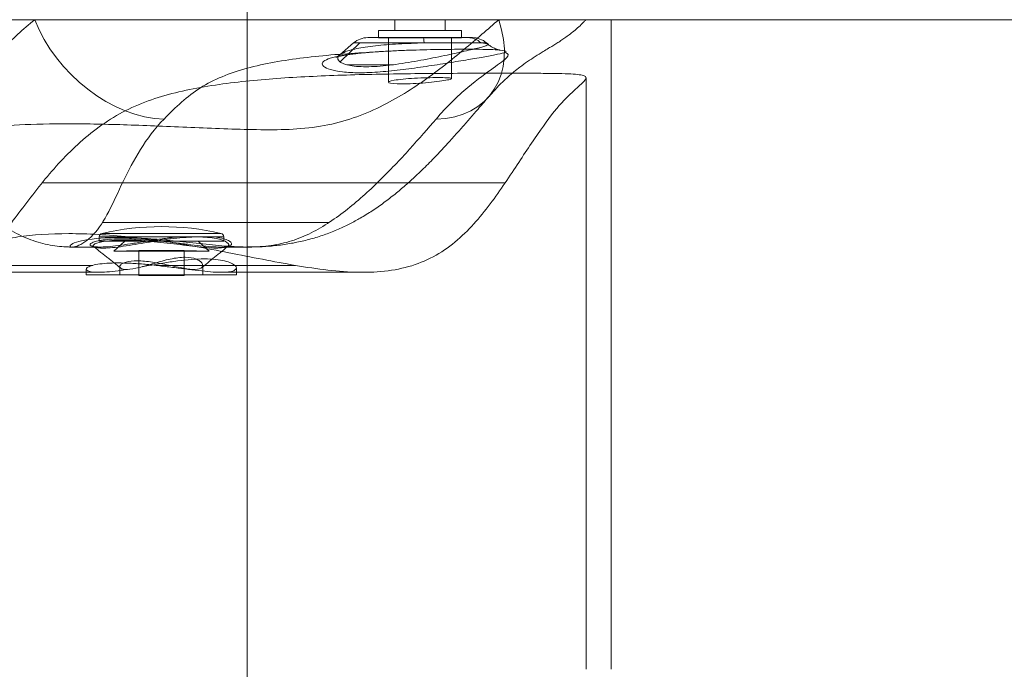
# Model space of a CAD drawing. Units: millimetres. Extents: x 54 to 4798, y 18 to 3054.
# Drawn here: x 2762 to 3308, y 1522 to 1882 of the extents above; entities that cross this region are included whole.
import ezdxf
from ezdxf.lldxf.tags import DXFTag

# ---------------------------------------------------------------- set-up
doc = ezdxf.new("R2010")
doc.units = ezdxf.units.MM
for name, color, linetype, true_color in [('1', 7, 'Continuous', 0xffffff), ('25', 7, 'Continuous', 0xffffff), ('256', 7, 'Continuous', 0xffffff)]:
    doc.layers.add(name, color=color, linetype=linetype, true_color=true_color)
doc.styles.add('blockfont', font='simplex.shx')
tags = doc.linetypes.add('DASHED', pattern=[25.72, 12.86, -12.86]).pattern_tags.tags
tags[6:7] = [DXFTag(74, 4), DXFTag(75, 0), DXFTag(340, '0'), DXFTag(46, 0.0), DXFTag(50, 0.0), DXFTag(44, 0.0), DXFTag(45, 0.0)]
tags[4:5] = [DXFTag(74, 4), DXFTag(75, 0), DXFTag(340, '0'), DXFTag(46, 0.0), DXFTag(50, 0.0), DXFTag(44, 0.0), DXFTag(45, 0.0)]
doc.dimstyles.get("Standard").update_dxf_attribs({"dimtxt": 0.18, "dimasz": 0.18, "dimexe": 0.18, "dimexo": 0.0625, "dimgap": 0.09, "dimtad": 0, "dimtih": 1, "dimtoh": 1, "dimdec": 4, "dimzin": 0, "dimdsep": 46, "dimtxsty": 'Standard', "dimcen": 0.09, "dimadec": 0, "dimazin": 0, "dimtfac": 1, "dimtdec": 4, "dimtofl": 0, "dimtmove": 0, "dimatfit": 3, "dimfxl": 0, "dimtolj": 1, "dimtzin": 0, "dimarcsym": 0})

# ---------------------------------------------------------------- blocks, each defined once
blk = doc.blocks.new('_U6')
at = {"layer": '256', "color": 252, "lineweight": 13}
for p, q in [((2067.7, 1039.52), (2067.7, 2979.52)), ((2882.7, 2539.52), (2882.7, 2979.52)), ((2067.7, 2963.65), (2882.7, 2963.65))]:
    blk.add_line(p, q, dxfattribs=at)
at = {"layer": '256', "color": 252, "lineweight": 18}
for points in [[(2067.7, 2963.65), (2097.7, 2971.68), (2097.7, 2955.61)], [(2882.7, 2963.65), (2852.7, 2955.61), (2852.7, 2971.68)]]:
    blk.add_solid(points, dxfattribs=at)
at = {"layer": '256', "color": 252, "linetype": 'Continuous', "lineweight": 18, "insert": (2338.11, 2968.96), "char_height": 30, "attachment_point": 7, "line_spacing_factor": 0.903614, "style": 'blockfont'}
blk.add_mtext('\\W1.2033;815', dxfattribs=at)
blk = doc.blocks.new('_U22')
at = {"layer": '256', "color": 252, "lineweight": 13}
for p, q in [((2067.7, 2483.65), (2067.7, 879.52)), ((2887.7, 1373.65), (2887.7, 879.52)), ((2887.7, 895.39), (2067.7, 895.39))]:
    blk.add_line(p, q, dxfattribs=at)
at = {"layer": '256', "color": 252, "lineweight": 18}
for points in [[(2067.7, 895.39), (2097.7, 903.43), (2097.7, 887.35)], [(2887.7, 895.39), (2857.7, 887.35), (2857.7, 903.43)]]:
    blk.add_solid(points, dxfattribs=at)
at = {"layer": '256', "color": 252, "linetype": 'Continuous', "lineweight": 18, "insert": (2395.2, 900.7), "char_height": 30, "attachment_point": 7, "line_spacing_factor": 0.903614, "style": 'blockfont'}
blk.add_mtext('\\W1.1228;820', dxfattribs=at)
blk = doc.blocks.new('_U24')
at = {"layer": '256', "color": 252, "lineweight": 13}
for p, q in [((2887.7, 1389.52), (2887.7, 2093.13)), ((3089.65, 1889.52), (3089.65, 2093.13)), ((2887.7, 2077.26), (3089.65, 2077.26))]:
    blk.add_line(p, q, dxfattribs=at)
at = {"layer": '256', "color": 252, "lineweight": 18}
for points in [[(2887.7, 2077.26), (2917.7, 2085.3), (2917.7, 2069.22)], [(3089.65, 2077.26), (3059.65, 2069.22), (3059.65, 2085.3)]]:
    blk.add_solid(points, dxfattribs=at)
at = {"layer": '256', "color": 252, "linetype": 'Continuous', "lineweight": 18, "insert": (2951.01, 2082.57), "char_height": 30, "attachment_point": 7, "line_spacing_factor": 0.903614, "style": 'blockfont'}
blk.add_mtext('\\W1.1228;202', dxfattribs=at)
blk = doc.blocks.new('_U25')
at = {"layer": '256', "color": 252, "lineweight": 13}
for p, q in [((2710.23, 1889.52), (2710.23, 2041.27)), ((2887.7, 1389.52), (2887.7, 2041.27)), ((2887.7, 2025.39), (2710.23, 2025.39))]:
    blk.add_line(p, q, dxfattribs=at)
at = {"layer": '256', "color": 252, "lineweight": 18}
for points in [[(2710.23, 2025.39), (2740.23, 2033.43), (2740.23, 2017.35)], [(2887.7, 2025.39), (2857.7, 2017.35), (2857.7, 2033.43)]]:
    blk.add_solid(points, dxfattribs=at)
at = {"layer": '256', "color": 252, "linetype": 'Continuous', "lineweight": 18, "insert": (2752.89, 2030.7), "char_height": 30, "attachment_point": 7, "line_spacing_factor": 0.903614, "style": 'blockfont'}
blk.add_mtext('\\W1.2033;177', dxfattribs=at)
blk = doc.blocks.new('_U40')
at = {"layer": '256', "color": 252, "lineweight": 13}
for p, q in [((2690.64, 2757.87), (3895.55, 2757.87)), ((3879.68, 1031.58), (3879.68, 2757.87)), ((2075.64, 1031.58), (3895.55, 1031.58))]:
    blk.add_line(p, q, dxfattribs=at)
at = {"layer": '256', "color": 252, "lineweight": 18}
for points in [[(3879.68, 2757.87), (3887.71, 2727.87), (3871.64, 2727.87)], [(3879.68, 1031.58), (3871.64, 1061.58), (3887.71, 1061.58)]]:
    blk.add_solid(points, dxfattribs=at)
at = {"layer": '256', "color": 252, "linetype": 'Continuous', "lineweight": 18, "insert": (3874.36, 1925.67), "char_height": 30, "attachment_point": 7, "rotation": 90, "line_spacing_factor": 0.903614, "style": 'blockfont'}
blk.add_mtext('\\W1.1938;1726', dxfattribs=at)
blk = doc.blocks.new('_U41')
at = {"layer": '256', "color": 252, "lineweight": 13}
for p, q in [((2075.64, 2591.58), (3795.89, 2591.58)), ((3780.02, 1031.58), (3780.02, 2591.58)), ((2075.64, 1031.58), (3795.89, 1031.58))]:
    blk.add_line(p, q, dxfattribs=at)
at = {"layer": '256', "color": 252, "lineweight": 18}
for points in [[(3780.02, 2591.58), (3788.06, 2561.58), (3771.98, 2561.58)], [(3780.02, 1031.58), (3771.98, 1061.58), (3788.06, 1061.58)]]:
    blk.add_solid(points, dxfattribs=at)
at = {"layer": '256', "color": 252, "linetype": 'Continuous', "lineweight": 18, "insert": (3774.71, 1747.89), "char_height": 30, "attachment_point": 7, "rotation": 90, "line_spacing_factor": 0.903614, "style": 'blockfont'}
blk.add_mtext('\\W1.1938;1560', dxfattribs=at)
blk = doc.blocks.new('_U42')
at = {"layer": '256', "color": 252, "lineweight": 13}
for p, q in [((2075.64, 2281.58), (3711.27, 2281.58)), ((3695.39, 1031.58), (3695.39, 2281.58)), ((2075.64, 1031.58), (3711.27, 1031.58))]:
    blk.add_line(p, q, dxfattribs=at)
at = {"layer": '256', "color": 252, "lineweight": 18}
for points in [[(3695.39, 2281.58), (3703.43, 2251.58), (3687.36, 2251.58)], [(3695.39, 1031.58), (3687.36, 1061.58), (3703.43, 1061.58)]]:
    blk.add_solid(points, dxfattribs=at)
at = {"layer": '256', "color": 252, "linetype": 'Continuous', "lineweight": 18, "insert": (3690.08, 1633.18), "char_height": 30, "attachment_point": 7, "rotation": 90, "line_spacing_factor": 0.903614, "style": 'blockfont'}
blk.add_mtext('\\W1.1938;1250', dxfattribs=at)
blk = doc.blocks.new('_U43')
at = {"layer": '256', "color": 252, "lineweight": 13}
for p, q in [((2788.66, 1881.58), (3638.35, 1881.58)), ((3622.48, 1031.58), (3622.48, 1881.58)), ((2075.64, 1031.58), (3638.35, 1031.58))]:
    blk.add_line(p, q, dxfattribs=at)
at = {"layer": '256', "color": 252, "lineweight": 18}
for points in [[(3622.48, 1881.58), (3630.51, 1851.58), (3614.44, 1851.58)], [(3622.48, 1031.58), (3614.44, 1061.58), (3630.51, 1061.58)]]:
    blk.add_solid(points, dxfattribs=at)
at = {"layer": '256', "color": 252, "linetype": 'Continuous', "lineweight": 18, "insert": (3617.16, 1526.23), "char_height": 30, "attachment_point": 7, "rotation": 90, "line_spacing_factor": 0.903614, "style": 'blockfont'}
blk.add_mtext('\\W1.1228;850', dxfattribs=at)

msp = doc.modelspace()

# ---------------------------------------------------------------- linework, layer by layer
at = {"layer": '1', "color": 13, "linetype": 'DASHED', "lineweight": 13}
for p, q in [((2805.69, 1761.24), (2874.69, 1761.24)), ((2805.69, 1761.24), (2805.69, 1758.93)), ((2805.69, 1758.93), (2874.69, 1758.93)), ((2807.24, 1763.19), (2873.14, 1763.19)), ((2819.84, 1758.93), (2813.69, 1753.38)), ((2866.69, 1753.38), (2860.54, 1758.93)), ((2874.69, 1758.93), (2874.69, 1761.24)), ((2827.54, 1753.62), (2813.69, 1753.38)), ((2813.69, 1753.38), (2866.69, 1753.38)), ((2827.54, 1753.62), (2852.84, 1753.62)), ((2827.54, 1753.62), (2827.54, 1739.82)), ((2852.84, 1739.82), (2852.84, 1753.62)), ((2866.69, 1753.38), (2852.84, 1753.62)), ((2827.54, 1739.82), (2852.84, 1739.82))]:
    msp.add_line(p, q, dxfattribs=at)
for centre, radius, start, end in [((2840.19, 1619.69), 147.23, 77.0687, 102.9313), ((2807.69, 1761.24), 2, 102.9313, 180), ((2872.69, 1761.24), 2, 0, 77.0687)]:
    msp.add_arc(centre, radius, start, end, dxfattribs=at)
at = {"layer": '25', "color": 13, "linetype": 'DASHED', "lineweight": 13}
for p, q in [((2969.57, 1881.58), (2969.57, 1875.58)), ((2997.57, 1875.58), (2997.57, 1881.58)), ((3006.57, 1875.58), (2960.57, 1875.58)), ((2960.57, 1875.58), (2960.57, 1871.58)), ((3006.57, 1871.58), (3006.57, 1875.58)), ((2946.75, 1868.73), (2939.07, 1862.13)), ((2950.27, 1868.73), (2939.25, 1858.25)), ((2946.75, 1868.73), (3020.42, 1868.73)), ((3012.6, 1871.64), (2954.57, 1871.64)), ((3006.57, 1871.58), (2960.57, 1871.58)), ((2966.09, 1871.64), (2966.09, 1846.92)), ((3001.09, 1848.92), (3001.09, 1871.64)), ((3021.11, 1868.14), (3020.42, 1868.73)), ((2968.93, 1856.61), (2943.02, 1856.61)), ((3075.65, 1521.58), (3075.65, 1849.29)), ((3030.76, 1791.25), (2774.11, 1791.25)), ((2933.18, 1769.27), (2807.48, 1769.27)), ((2874.69, 1761.24), (2805.69, 1761.24)), ((2805.69, 1761.24), (2805.69, 1758.93)), ((2874.69, 1758.93), (2805.69, 1758.93)), ((2873.14, 1763.19), (2807.24, 1763.19)), ((2819.84, 1758.93), (2813.69, 1753.38)), ((2866.69, 1753.38), (2860.54, 1758.93)), ((2874.69, 1758.93), (2874.69, 1761.24)), ((2790.77, 1755.59), (2806.28, 1755.59)), ((2827.54, 1753.62), (2813.69, 1753.38)), ((2866.69, 1753.38), (2813.69, 1753.38)), ((2852.84, 1753.62), (2827.54, 1753.62)), ((2827.54, 1753.62), (2827.54, 1739.82)), ((2852.84, 1739.82), (2852.84, 1753.62)), ((2866.69, 1753.38), (2852.84, 1753.62)), ((2872.39, 1755.59), (2888.01, 1755.59)), ((2802.1, 1745.41), (2724.86, 1745.41)), ((2798.38, 1743.32), (2798.38, 1740.26)), ((2817.04, 1744.77), (2817.04, 1740.26)), ((2914.46, 1745.41), (2837.19, 1745.41)), ((2863.04, 1740.26), (2863.04, 1745.43)), ((2881.71, 1740.26), (2881.71, 1744.03)), ((2726.69, 1741.59), (2805.35, 1741.59)), ((2881.71, 1740.26), (2798.38, 1740.26)), ((2852.84, 1739.82), (2827.54, 1739.82)), ((2873.38, 1741.59), (2952.05, 1741.59))]:
    msp.add_line(p, q, dxfattribs=at)
at = {"layer": '25', "color": 9, "linetype": 'Continuous', "lineweight": 18}
msp.add_line((3089.65, 1521.58), (3089.65, 1881.58), dxfattribs=at)
at = {"layer": '25', "color": 13, "linetype": 'DASHED', "lineweight": 13}
for centre, radius, start, end in [((2954.57, 1859.64), 12, 90, 130.7058), ((3012.6, 1859.64), 12, 49.2942, 90), ((2840.19, 1619.69), 147.23, 77.0687, 102.9313), ((2807.69, 1761.24), 2, 102.9313, 180), ((2872.69, 1761.24), 2, 0, 77.0687)]:
    msp.add_arc(centre, radius, start, end, dxfattribs=at)
for centre, major_axis, ratio, start_param, end_param in [((2821.76, 1881.58), (46.88, -45.02), 0.675837, 4.099143, 5.650754), ((2972.67, 1881.58), (49.13, -42.56), 0.710887, 5.615119, 7.166724), ((2985.34, 1859.64), (0, 12), 0.060492, 5.572736, 6.283185), ((3010.2, 1859.64), (0, -12), 0.917282, 2.431143, 3.141593)]:
    msp.add_ellipse(centre, major_axis=major_axis, ratio=ratio, start_param=start_param, end_param=end_param, dxfattribs=at)
at = {"layer": '25', "color": 9, "linetype": 'Continuous', "lineweight": 18}
for points, knots in [([(2710.23, 1881.58), (2710.23, 1881.58), (2710.25, 1881.58), (2710.39, 1881.58), (2710.79, 1881.58), (2711.42, 1881.58), (2712.47, 1881.58), (2713.38, 1881.58), (2715.22, 1881.58), (2716.74, 1881.58), (2718.85, 1881.58), (2720.08, 1881.58), (2721.13, 1881.58), (2722.59, 1881.58), (2723.58, 1881.58), (2725.2, 1881.58), (2726.31, 1881.58), (2728.58, 1881.58), (2731.01, 1881.58), (2734.89, 1881.58), (2738.08, 1881.58), (2742.4, 1881.58), (2745.27, 1881.58), (2750.03, 1881.58), (2753.57, 1881.58), (2758.65, 1881.58), (2763.3, 1881.58), (2767.88, 1881.58), (2773.64, 1881.58), (2777.48, 1881.58), (2780.48, 1881.58)], [0, 0, 0, 0, 0.018897, 0.04903, 0.0908, 0.142749, 0.163106, 0.236775, 0.238718, 0.325141, 0.348248, 0.367428, 0.395598, 0.404552, 0.441731, 0.443097, 0.478709, 0.490523, 0.537875, 0.574528, 0.632352, 0.646372, 0.714486, 0.720828, 0.786485, 0.814801, 0.858552, 0.908504, 0.930394, 1, 1, 1, 1]), ([(2780.72, 1881.58), (2783.8, 1881.58), (2787.91, 1881.58), (2794.38, 1881.58), (2799.7, 1881.58), (2805.79, 1881.58), (2813.7, 1881.58), (2819.94, 1881.58), (2826.54, 1881.58), (2831.56, 1881.58), (2838.05, 1881.58), (2844.69, 1881.58), (2852.45, 1881.58), (2859.24, 1881.58), (2865.59, 1881.58), (2868.24, 1881.58), (2872.13, 1881.58), (2874.62, 1881.58), (2879.64, 1881.58), (2885.88, 1881.58), (2892.98, 1881.58), (2901.01, 1881.58), (2906.01, 1881.58), (2913.42, 1881.58), (2918.19, 1881.58), (2925.42, 1881.58), (2931, 1881.58), (2936.97, 1881.58), (2942.35, 1881.58), (2947.95, 1881.58), (2952.29, 1881.58), (2956.27, 1881.58), (2958.41, 1881.58), (2961.88, 1881.58), (2966.15, 1881.58), (2970.56, 1881.58), (2976.42, 1881.58), (2980.31, 1881.58), (2986.03, 1881.58), (2990.16, 1881.58), (2995.18, 1881.58), (2999.97, 1881.58), (3003.86, 1881.58), (3008.83, 1881.58), (3012.08, 1881.58), (3016.55, 1881.58), (3019.51, 1881.58), (3023.6, 1881.58), (3029.88, 1881.58), (3035.07, 1881.58), (3042.39, 1881.58), (3047.24, 1881.58), (3053.76, 1881.58), (3058.96, 1881.58), (3063.53, 1881.58), (3068.61, 1881.58), (3071.73, 1881.58), (3076.21, 1881.58), (3079.31, 1881.58), (3082.48, 1881.58), (3084.41, 1881.58), (3085.83, 1881.58), (3086.6, 1881.58), (3087.33, 1881.58), (3087.89, 1881.58), (3088.54, 1881.58), (3089.02, 1881.58), (3089.34, 1881.58), (3089.58, 1881.58), (3089.65, 1881.58), (3089.65, 1881.58)], [0, 0, 0, 0, 0.023274, 0.0304, 0.046661, 0.060904, 0.072591, 0.100461, 0.102308, 0.115801, 0.133056, 0.143914, 0.157922, 0.181907, 0.186247, 0.197369, 0.198323, 0.21039, 0.212784, 0.229409, 0.249072, 0.257019, 0.279681, 0.280598, 0.304084, 0.31019, 0.327446, 0.340615, 0.349881, 0.363622, 0.378761, 0.380033, 0.391555, 0.393852, 0.404897, 0.422345, 0.426451, 0.448887, 0.452234, 0.471327, 0.482005, 0.493562, 0.511675, 0.515653, 0.537627, 0.541202, 0.557433, 0.565878, 0.581401, 0.620805, 0.621806, 0.664538, 0.679156, 0.707203, 0.73731, 0.749651, 0.791914, 0.795276, 0.841601, 0.863807, 0.884533, 0.904197, 0.917633, 0.918003, 0.938715, 0.946993, 0.960085, 0.976146, 0.981641, 1, 1, 1, 1])]:
    msp.add_open_spline(points, degree=3, knots=knots, dxfattribs=at)
at = {"layer": '25', "color": 13, "linetype": 'DASHED', "lineweight": 13}
for points, knots in [([(3027.22, 1881.58), (3021.29, 1876.39), (3014.83, 1870.78), (3001.07, 1859.33), (2993.76, 1853.5), (2977.86, 1842.33), (2969.25, 1836.97), (2950.01, 1827.92), (2939.67, 1824.42), (2916.94, 1820.65), (2905.12, 1820.46), (2880.77, 1820.83), (2868.61, 1821.36), (2850.41, 1822.13), (2844.4, 1822.39), (2832.65, 1822.88), (2826.88, 1823.1), (2815.56, 1823.48), (2809.98, 1823.63), (2799.21, 1823.84), (2794, 1823.89), (2778.9, 1823.9), (2769.59, 1823.68), (2753.36, 1822.93), (2746.35, 1822.41), (2737.75, 1821.65), (2735.25, 1821.4), (2731.07, 1820.95), (2729.36, 1820.75), (2726.68, 1820.55), (2725.69, 1820.55), (2724.44, 1821.04), (2724.17, 1821.54), (2724.3, 1823.37), (2724.69, 1824.72), (2726.05, 1828.06), (2727.01, 1830.06), (2729.43, 1834.57), (2730.89, 1837.07), (2734.16, 1842.28), (2735.98, 1845.02), (2741.97, 1853.42), (2746.64, 1859.26), (2757.27, 1870.74), (2763.29, 1876.37), (2769.9, 1881.58)], [0, 0, 0, 0, 0.0625, 0.0625, 0.125, 0.125, 0.1875, 0.1875, 0.25, 0.25, 0.3125, 0.3125, 0.375, 0.375, 0.40625, 0.40625, 0.4375, 0.4375, 0.46875, 0.46875, 0.5, 0.5, 0.5625, 0.5625, 0.625, 0.625, 0.65625, 0.65625, 0.6875, 0.6875, 0.71875, 0.71875, 0.75, 0.75, 0.78125, 0.78125, 0.8125, 0.8125, 0.84375, 0.84375, 0.875, 0.875, 0.9375, 0.9375, 1, 1, 1, 1]), ([(3021.85, 1839.01), (3022.83, 1840.18), (3025.22, 1842.92), (3028.84, 1846.56), (3032.53, 1850), (3035.75, 1852.77), (3039.35, 1855.62), (3043.3, 1858.47), (3047.6, 1861.32), (3051.41, 1863.68), (3054.5, 1865.53), (3057.04, 1867.06), (3059.28, 1868.43), (3061.53, 1869.88), (3063.85, 1871.45), (3066.28, 1873.21), (3068.86, 1875.22), (3071.62, 1877.6), (3073.88, 1879.71), (3075.19, 1881.12), (3075.54, 1881.51)], [0, 0, 0, 0, 0.056615, 0.13694, 0.197257, 0.260839, 0.327434, 0.41777, 0.513336, 0.619242, 0.694712, 0.745068, 0.789352, 0.827609, 0.861874, 0.893845, 0.924941, 0.956066, 0.988102, 1, 1, 1, 1]), ([(2985.81, 1868.73), (2983.45, 1868.67), (2981.04, 1868.59), (2976.32, 1868.39), (2973.99, 1868.28), (2967.1, 1867.89), (2962.75, 1867.55), (2954.86, 1866.7), (2951.35, 1866.18), (2945.47, 1864.96), (2943.14, 1864.27), (2939.68, 1862.73), (2938.58, 1861.89), (2937.71, 1860.18), (2937.94, 1859.29), (2939.83, 1857.67), (2941.54, 1856.91), (2946.46, 1855.84), (2949.77, 1855.51), (2955.55, 1855.51), (2957.66, 1855.59), (2962.03, 1855.89), (2964.28, 1856.1), (2968.9, 1856.64), (2971.27, 1856.97), (2975.96, 1857.69), (2978.29, 1858.08), (2985.27, 1859.31), (2989.74, 1860.19), (2998.2, 1861.92), (3002.1, 1862.75), (3009.11, 1864.29), (3012.13, 1864.98), (3017.04, 1866.19), (3018.9, 1866.71), (3021.13, 1867.55), (3021.51, 1867.89), (3020.65, 1868.41), (3019.4, 1868.6), (3017.37, 1868.73)], [0, 0, 0, 0, 0.03125, 0.03125, 0.0625, 0.0625, 0.125, 0.125, 0.1875, 0.1875, 0.25, 0.25, 0.3125, 0.3125, 0.375, 0.375, 0.4375, 0.4375, 0.5, 0.5, 0.53125, 0.53125, 0.5625, 0.5625, 0.59375, 0.59375, 0.625, 0.625, 0.6875, 0.6875, 0.75, 0.75, 0.8125, 0.8125, 0.875, 0.875, 0.9375, 0.9375, 1, 1, 1, 1]), ([(3027.96, 1864.75), (3027.96, 1864.75), (3027.95, 1864.75), (3027.8, 1864.77), (3027.18, 1864.9), (3026.17, 1865.18), (3024.78, 1865.71), (3023.09, 1866.62), (3021.8, 1867.44), (3021.17, 1868.06), (3021.11, 1868.12)], [0, 0, 0, 0, 0.022878, 0.200505, 0.352417, 0.495101, 0.638689, 0.798391, 0.980725, 1, 1, 1, 1]), ([(2954.27, 1863.42), (2948.14, 1863.09), (2942.14, 1862.69), (2930.37, 1861.73), (2924.56, 1861.16), (2907.78, 1859.1), (2897.33, 1857.32), (2882.75, 1853.36), (2878.08, 1851.81), (2869.47, 1848.22), (2865.49, 1846.16), (2854.39, 1839.09), (2848.02, 1833.16), (2841.59, 1826.54)], [0, 0, 0, 0, 0.125, 0.125, 0.25, 0.25, 0.5, 0.5, 0.625, 0.625, 0.75, 0.75, 1, 1, 1, 1]), ([(3030.92, 1863.42), (3029.98, 1863.13), (3028.54, 1862.8), (3024.69, 1862.01), (3022.3, 1861.57), (3016.82, 1860.59), (3013.67, 1860.04), (3006.8, 1858.88), (3003.11, 1858.27), (2995.22, 1856.99), (2991.15, 1856.34), (2982.75, 1855.09), (2978.42, 1854.48), (2969.88, 1853.43), (2965.6, 1852.98), (2957.48, 1852.36), (2953.55, 1852.19), (2946.52, 1852.2), (2943.32, 1852.36), (2937.9, 1852.98), (2935.66, 1853.43), (2932.16, 1854.48), (2930.94, 1855.08), (2929.46, 1856.32), (2929.21, 1856.98), (2929.95, 1858.87), (2932.42, 1860.07), (2940.89, 1862.04), (2947.03, 1862.84), (2954.27, 1863.42)], [0, 0, 0, 0, 0.0625, 0.0625, 0.125, 0.125, 0.1875, 0.1875, 0.25, 0.25, 0.3125, 0.3125, 0.375, 0.375, 0.4375, 0.4375, 0.5, 0.5, 0.5625, 0.5625, 0.625, 0.625, 0.6875, 0.6875, 0.75, 0.75, 0.875, 0.875, 1, 1, 1, 1]), ([(2939.06, 1862.14), (2938.98, 1862.06), (2938.51, 1861.62), (2937.8, 1861.17), (2937.15, 1860.79), (2936.91, 1860.69), (2937.09, 1860.77), (2937.76, 1860.98), (2938.97, 1861.3), (2940.78, 1861.69), (2943.2, 1862.12), (2946.21, 1862.55), (2949.27, 1862.91), (2951.34, 1863.12), (2952.14, 1863.19)], [0, 0, 0, 0, 0.013925, 0.080321, 0.146937, 0.215347, 0.290827, 0.375263, 0.469595, 0.5735, 0.685578, 0.803841, 0.926282, 1, 1, 1, 1]), ([(2952.14, 1863.19), (2952.88, 1863.26), (2954.97, 1863.44), (2958.44, 1863.71), (2961.26, 1863.88), (2962.62, 1863.96)], [0, 0, 0, 0, 0.232283, 0.640559, 1, 1, 1, 1]), ([(3030.92, 1863.42), (3030.93, 1863.42), (3030.93, 1863.43), (3031.28, 1863.66), (3031.34, 1863.88), (3031.09, 1864.07), (3030.62, 1864.43), (3029.02, 1864.71), (3026.26, 1864.89), (3023.57, 1865.06), (3019.7, 1865.15), (3014.89, 1865.18), (3013.23, 1865.19), (3011.45, 1865.2), (3009.56, 1865.2), (3005.23, 1865.2), (3000.32, 1865.17), (2995.25, 1865.1), (2990.13, 1865.03), (2984.74, 1864.91), (2979.43, 1864.73), (2976.47, 1864.64), (2973.5, 1864.52), (2967.81, 1864.25), (2965.06, 1864.11), (2962.38, 1863.95), (2960.71, 1863.85), (2959.06, 1863.75), (2956.57, 1863.58), (2955.69, 1863.52), (2954.68, 1863.45), (2954.53, 1863.44), (2954.34, 1863.43), (2954.3, 1863.42), (2954.27, 1863.42)], [0, 0, 0, 0, 0.001051, 0.001051, 0.093576, 0.093576, 0.093576, 0.270985, 0.270985, 0.270985, 0.443817, 0.443817, 0.443817, 0.50264, 0.50264, 0.50264, 0.639009, 0.639009, 0.639009, 0.77649, 0.77649, 0.77649, 0.852681, 0.852681, 0.925187, 0.925187, 0.925187, 0.970163, 0.970163, 0.994665, 0.994665, 0.998949, 0.998949, 1, 1, 1, 1]), ([(2992.49, 1826.54), (2995.34, 1829.87), (2998.3, 1833.02), (3004.25, 1838.89), (3007.25, 1841.6), (3015.68, 1848.71), (3020.46, 1852.12), (3025.92, 1856.03), (3027.46, 1857.14), (3029.96, 1859.02), (3030.94, 1859.81), (3032.85, 1861.84), (3032.76, 1862.76), (3030.92, 1863.42)], [0, 0, 0, 0, 0.125, 0.125, 0.25, 0.25, 0.5, 0.5, 0.625, 0.625, 0.75, 0.75, 1, 1, 1, 1]), ([(2788.75, 1763.02), (2778.28, 1763.02), (2768.88, 1762.38), (2756.36, 1760.56), (2752.44, 1759.8), (2745.36, 1758.05), (2742.18, 1757.07), (2736.6, 1754.92), (2734.19, 1753.75), (2730.16, 1751.33), (2728.53, 1750.08), (2726.07, 1747.69), (2725.22, 1746.54), (2724.24, 1744.49), (2724.11, 1743.58), (2724.79, 1741.53), (2726.67, 1741.05), (2733.01, 1743.64), (2737.26, 1746.7), (2744.6, 1754.09), (2747.2, 1756.99), (2752.47, 1763.34), (2755.18, 1766.79), (2763.52, 1777.68), (2769.38, 1785.63), (2782.07, 1801), (2788.92, 1808.41), (2800.39, 1818.33), (2804.41, 1821.45), (2812.92, 1827.22), (2817.41, 1829.84), (2831.33, 1836.55), (2841.28, 1839.65), (2862.33, 1844.39), (2873.45, 1846.03), (2896.12, 1848.51), (2907.75, 1849.35), (2925.76, 1850.29), (2931.85, 1850.55), (2944.26, 1850.98), (2950.59, 1851.16), (2963.23, 1851.44), (2969.57, 1851.54), (2982.3, 1851.71), (2988.73, 1851.77), (3001.24, 1851.86), (3007.37, 1851.89), (3019.29, 1851.92), (3024.99, 1851.93), (3035.48, 1851.93), (3040.3, 1851.92), (3048.84, 1851.89), (3052.56, 1851.86), (3062.33, 1851.74), (3066.69, 1851.6), (3071.31, 1851.19), (3072.52, 1851.02), (3074.34, 1850.6), (3074.95, 1850.35), (3075.99, 1849.44), (3075.63, 1848.61), (3073.31, 1846.15), (3071.41, 1844.55), (3066.36, 1839.92), (3063.19, 1836.88), (3055.68, 1827.93), (3051.55, 1822.16), (3042.63, 1809.09), (3037.86, 1801.71), (3027.51, 1786.31), (3021.99, 1778.39), (3012.61, 1767.44), (3009.29, 1763.95), (3002.12, 1757.51), (2998.22, 1754.55), (2989.9, 1749.52), (2985.49, 1747.45), (2976.11, 1744.25), (2971.11, 1743.12), (2955.35, 1741.06), (2944.23, 1741.48), (2920.57, 1744.18), (2908.54, 1746.39), (2890.04, 1749.98), (2883.74, 1751.24), (2871.2, 1753.67), (2864.98, 1754.85), (2852.62, 1757.01), (2846.48, 1758.01), (2834.25, 1759.77), (2828.15, 1760.53), (2816.34, 1761.76), (2810.6, 1762.23), (2799.44, 1762.86), (2793.99, 1763.02), (2788.75, 1763.02)], [0, 0, 0, 0, 0.03125, 0.03125, 0.046875, 0.046875, 0.0625, 0.0625, 0.078125, 0.078125, 0.09375, 0.09375, 0.109375, 0.109375, 0.125, 0.125, 0.15625, 0.15625, 0.1875, 0.1875, 0.203125, 0.203125, 0.21875, 0.21875, 0.25, 0.25, 0.28125, 0.28125, 0.296875, 0.296875, 0.3125, 0.3125, 0.34375, 0.34375, 0.375, 0.375, 0.40625, 0.40625, 0.421875, 0.421875, 0.4375, 0.4375, 0.453125, 0.453125, 0.46875, 0.46875, 0.484375, 0.484375, 0.5, 0.5, 0.515625, 0.515625, 0.53125, 0.53125, 0.5625, 0.5625, 0.578125, 0.578125, 0.59375, 0.59375, 0.625, 0.625, 0.65625, 0.65625, 0.6875, 0.6875, 0.71875, 0.71875, 0.75, 0.75, 0.78125, 0.78125, 0.796875, 0.796875, 0.8125, 0.8125, 0.828125, 0.828125, 0.84375, 0.84375, 0.875, 0.875, 0.90625, 0.90625, 0.921875, 0.921875, 0.9375, 0.9375, 0.953125, 0.953125, 0.96875, 0.96875, 0.984375, 0.984375, 1, 1, 1, 1]), ([(2969.25, 1848.02), (2970.57, 1848.25), (2972.24, 1848.46), (2976.11, 1848.84), (2978.29, 1849), (2985.04, 1849.38), (2989.88, 1849.52), (2995.5, 1849.52), (2997.13, 1849.48), (2999.59, 1849.35), (3000.43, 1849.25), (3001.22, 1848.99), (3001.16, 1848.83), (3000.16, 1848.46), (2999.21, 1848.24), (2995.28, 1847.56), (2991.12, 1847.03), (2984.39, 1846.43), (2982.05, 1846.26), (2977.58, 1846.02), (2975.44, 1845.96), (2969.76, 1845.96), (2967.14, 1846.23), (2965.56, 1847.03), (2966.6, 1847.55), (2969.25, 1848.02)], [0, 0, 0, 0, 0.0625, 0.0625, 0.125, 0.125, 0.25, 0.25, 0.3125, 0.3125, 0.375, 0.375, 0.4375, 0.4375, 0.5, 0.5, 0.625, 0.625, 0.6875, 0.6875, 0.75, 0.75, 0.875, 0.875, 1, 1, 1, 1]), ([(2887.92, 1755.65), (2889.23, 1755.62), (2893.31, 1755.6), (2900.12, 1756), (2908.25, 1756.91), (2916.19, 1758.33), (2923.86, 1760.22), (2931.24, 1762.57), (2938.22, 1765.35), (2944.58, 1768.38), (2950.86, 1771.79), (2957.16, 1775.68), (2963.6, 1780.17), (2969.74, 1784.92), (2975.57, 1789.84), (2981.71, 1795.37), (2988.05, 1801.5), (2994.42, 1808.08), (3000.18, 1814.35), (3005.31, 1820.11), (3009.93, 1825.38), (3014.79, 1830.93), (3018.76, 1835.51), (3021.12, 1838.23), (3021.77, 1838.98)], [0, 0, 0, 0, 0.022077, 0.068372, 0.114538, 0.159892, 0.204353, 0.247956, 0.290793, 0.331009, 0.367846, 0.412956, 0.458186, 0.50372, 0.548729, 0.594217, 0.652975, 0.710468, 0.765678, 0.817245, 0.864562, 0.914192, 0.976016, 1, 1, 1, 1]), ([(2841.59, 1826.54), (2836.47, 1821.27), (2832.19, 1815.55), (2824.84, 1803.85), (2821.75, 1797.84), (2816.13, 1786.15), (2813.59, 1780.44), (2808.3, 1770.29), (2805.48, 1765.85), (2799.2, 1759.15), (2795.86, 1757.05), (2792.04, 1755.7), (2790.98, 1755.54), (2789.61, 1755.68), (2789.3, 1755.97), (2789.7, 1756.81), (2790.45, 1757.35), (2793.19, 1758.42), (2795.12, 1758.95), (2802.49, 1760.3), (2809.49, 1760.86), (2821.77, 1760.82), (2826.11, 1760.67), (2835.3, 1760.12), (2840.02, 1759.73), (2849.6, 1758.81), (2854.56, 1758.27), (2864.32, 1757.2), (2869.05, 1756.68), (2878.28, 1755.9), (2882.84, 1755.63), (2891.44, 1755.56), (2895.53, 1755.76), (2903.4, 1756.73), (2907.2, 1757.5), (2914.65, 1759.7), (2918.28, 1761.13), (2928.86, 1766.19), (2935.62, 1770.63), (2948.73, 1780.77), (2955.03, 1786.45), (2966.91, 1798.08), (2972.52, 1804.04), (2983.08, 1815.67), (2988.07, 1821.37), (2992.49, 1826.54)], [0, 0, 0, 0, 0.0625, 0.0625, 0.125, 0.125, 0.1875, 0.1875, 0.25, 0.25, 0.3125, 0.3125, 0.34375, 0.34375, 0.375, 0.375, 0.40625, 0.40625, 0.4375, 0.4375, 0.5, 0.5, 0.53125, 0.53125, 0.5625, 0.5625, 0.59375, 0.59375, 0.625, 0.625, 0.65625, 0.65625, 0.6875, 0.6875, 0.71875, 0.71875, 0.75, 0.75, 0.8125, 0.8125, 0.875, 0.875, 0.9375, 0.9375, 1, 1, 1, 1]), ([(2724.25, 1822.24), (2724.24, 1820.87), (2724.31, 1817.73), (2724.82, 1812.68), (2725.82, 1807.16), (2727.32, 1801.61), (2729.34, 1796.13), (2731.84, 1790.82), (2734.82, 1785.72), (2738.37, 1780.74), (2742.46, 1776.01), (2747.07, 1771.63), (2751.95, 1767.8), (2757.05, 1764.52), (2762.3, 1761.77), (2767.64, 1759.56), (2773.01, 1757.86), (2778.33, 1756.65), (2783.51, 1755.91), (2787.66, 1755.6), (2790.02, 1755.61), (2790.75, 1755.63)], [0, 0, 0, 0, 0.040533, 0.092901, 0.146958, 0.201948, 0.257461, 0.313274, 0.36926, 0.425355, 0.486848, 0.546962, 0.605663, 0.663057, 0.719199, 0.774094, 0.827681, 0.879816, 0.930207, 0.978282, 1, 1, 1, 1]), ([(2818.59, 1760.16), (2814.39, 1760.16), (2810.76, 1759.93), (2806.46, 1759.35), (2805.2, 1759.11), (2803.12, 1758.59), (2802.3, 1758.3), (2800.53, 1757.41), (2800.28, 1756.78), (2801.52, 1756.08), (2802.19, 1755.89), (2804.07, 1755.64), (2805.28, 1755.58), (2808.16, 1755.61), (2809.86, 1755.71), (2813.63, 1756.06), (2815.67, 1756.31), (2820.06, 1756.92), (2822.43, 1757.28), (2827.21, 1758.05), (2829.66, 1758.45), (2834.65, 1759.26), (2837.19, 1759.66), (2842.17, 1760.38), (2844.63, 1760.71), (2848.01, 1761.09), (2848.94, 1761.19), (2849.85, 1761.27)], [0, 0, 0, 0, 0.139039, 0.139039, 0.208558, 0.208558, 0.278077, 0.278077, 0.417116, 0.417116, 0.486635, 0.486635, 0.556154, 0.556154, 0.625673, 0.625673, 0.695193, 0.695193, 0.764712, 0.764712, 0.834231, 0.834231, 0.903751, 0.903751, 0.97327, 0.97327, 1, 1, 1, 1]), ([(2877.16, 1756.07), (2877.84, 1756.66), (2877.55, 1757.44), (2875.28, 1759), (2873.21, 1759.78), (2867.63, 1760.88), (2864.14, 1761.19), (2856.08, 1761.2), (2851.67, 1760.89), (2844.62, 1760.06), (2842.25, 1759.74), (2837.46, 1759.02), (2835.02, 1758.62), (2830.23, 1757.82), (2827.89, 1757.42), (2823.31, 1756.66), (2821.04, 1756.3), (2816.84, 1755.7), (2814.88, 1755.46), (2811.26, 1755.11), (2809.63, 1755.01), (2806.85, 1754.97), (2805.68, 1755.03), (2803.85, 1755.28), (2803.19, 1755.46), (2801.95, 1756.15), (2802.14, 1756.76), (2805.43, 1758.53), (2811.28, 1759.49), (2819.34, 1759.49)], [0, 0, 0, 0, 0.086841, 0.086841, 0.178157, 0.178157, 0.269473, 0.269473, 0.360789, 0.360789, 0.406447, 0.406447, 0.452105, 0.452105, 0.497763, 0.497763, 0.543421, 0.543421, 0.589079, 0.589079, 0.634737, 0.634737, 0.680394, 0.680394, 0.726052, 0.726052, 0.817368, 0.817368, 1, 1, 1, 1]), ([(2869.89, 1761.24), (2870.45, 1761.16), (2870.99, 1761.07), (2874.43, 1760.42), (2876.64, 1759.64), (2879.17, 1758.03), (2879.48, 1757.2), (2877.85, 1755.99), (2875.88, 1755.62), (2871.42, 1755.58), (2869.73, 1755.64), (2865.94, 1755.9), (2863.83, 1756.09), (2859.44, 1756.56), (2857.13, 1756.83), (2852.32, 1757.41), (2849.83, 1757.71), (2842.36, 1758.6), (2837.21, 1759.16), (2827.48, 1759.93), (2822.79, 1760.16), (2818.59, 1760.16)], [0, 0, 0, 0, 0.024424, 0.024424, 0.163792, 0.163792, 0.30316, 0.30316, 0.442528, 0.442528, 0.512212, 0.512212, 0.581896, 0.581896, 0.65158, 0.65158, 0.721264, 0.721264, 0.860632, 0.860632, 1, 1, 1, 1]), ([(2819.34, 1759.49), (2823.37, 1759.49), (2827.89, 1759.26), (2837.25, 1758.5), (2842.2, 1757.94), (2851.76, 1756.78), (2856.48, 1756.16), (2862.8, 1755.48), (2864.82, 1755.29), (2868.44, 1755.04), (2870.06, 1754.98), (2874.34, 1755.02), (2876.24, 1755.39), (2877.07, 1756), (2877.09, 1756.01), (2877.11, 1756.03)], [0, 0, 0, 0, 0.198965, 0.198965, 0.397931, 0.397931, 0.596896, 0.596896, 0.696379, 0.696379, 0.795861, 0.795861, 0.994827, 0.994827, 1, 1, 1, 1]), ([(2802.32, 1756.03), (2802.32, 1756.03), (2802.35, 1756.02), (2802.48, 1755.92), (2802.56, 1755.85)], [0, 0, 0, 0, 0.488849, 1, 1, 1, 1]), ([(2877.09, 1756.08), (2877.15, 1756.13), (2877.22, 1756.19), (2877.24, 1756.21), (2877.24, 1756.21)], [0, 0, 0, 0, 0.652882, 1, 1, 1, 1]), ([(2816.15, 1746.78), (2818.42, 1746.78), (2820.8, 1746.71), (2825.8, 1746.46), (2828.44, 1746.27), (2833.78, 1745.8), (2836.48, 1745.52), (2841.93, 1744.89), (2844.68, 1744.55), (2852.69, 1743.53), (2857.89, 1742.83), (2867.05, 1741.84), (2871.1, 1741.55), (2875.79, 1741.62), (2877.15, 1741.73), (2879.33, 1742.11), (2880.17, 1742.38), (2881.92, 1743.39), (2882.02, 1744.32), (2880.59, 1745.76), (2879.86, 1746.23), (2877.91, 1747.12), (2876.67, 1747.54), (2873.76, 1748.23), (2872.09, 1748.51), (2868.31, 1748.9), (2866.2, 1749), (2859.49, 1749), (2854.35, 1748.58), (2846.4, 1747.55), (2843.66, 1747.13), (2838.25, 1746.24), (2835.57, 1745.76), (2831.72, 1745.07), (2830.56, 1744.86), (2829.41, 1744.66)], [0, 0, 0, 0, 0.048921, 0.048921, 0.097843, 0.097843, 0.146764, 0.146764, 0.195685, 0.195685, 0.293528, 0.293528, 0.39137, 0.39137, 0.440292, 0.440292, 0.489213, 0.489213, 0.587055, 0.587055, 0.635977, 0.635977, 0.684898, 0.684898, 0.733819, 0.733819, 0.782741, 0.782741, 0.880583, 0.880583, 0.929504, 0.929504, 0.978426, 0.978426, 1, 1, 1, 1]), ([(2826.85, 1747.92), (2829.34, 1747.92), (2833.61, 1747.54), (2839.58, 1746.51), (2844.09, 1745.58), (2848.44, 1744.64), (2853.8, 1743.57), (2859.43, 1742.89), (2862.5, 1743.82), (2863.19, 1745.27), (2862.84, 1746.55), (2861.63, 1747.85), (2858.96, 1749.34), (2853.61, 1750.32), (2846.45, 1749.35), (2840.53, 1747.86), (2836.06, 1746.56), (2831.74, 1745.27), (2826.4, 1743.83), (2820.74, 1742.89), (2817.62, 1743.56), (2816.9, 1744.64), (2817.24, 1745.58), (2818.45, 1746.51), (2821.15, 1747.54), (2824.36, 1747.92), (2826.85, 1747.92)], [0, 0, 0, 0, 0.061812, 0.09304, 0.124504, 0.155987, 0.187266, 0.249124, 0.311134, 0.342638, 0.374519, 0.406269, 0.437963, 0.4999, 0.561913, 0.593562, 0.625397, 0.657163, 0.688838, 0.750794, 0.812559, 0.843961, 0.875304, 0.906812, 0.938096, 1, 1, 1, 1]), ([(2820.95, 1743.2), (2819.89, 1743.03), (2818.84, 1742.87), (2815.5, 1742.38), (2813.35, 1742.12), (2809.4, 1741.74), (2807.58, 1741.63), (2804.41, 1741.57), (2803.07, 1741.63), (2800.85, 1741.88), (2799.98, 1742.08), (2798.19, 1742.83), (2798.07, 1743.52), (2799.46, 1744.55), (2800.2, 1744.89), (2802.17, 1745.51), (2803.39, 1745.8), (2806.31, 1746.27), (2808.02, 1746.46), (2811.8, 1746.71), (2813.88, 1746.78), (2816.15, 1746.78)], [0, 0, 0, 0, 0.042146, 0.042146, 0.137931, 0.137931, 0.233716, 0.233716, 0.329502, 0.329502, 0.425287, 0.425287, 0.616858, 0.616858, 0.712644, 0.712644, 0.808429, 0.808429, 0.904215, 0.904215, 1, 1, 1, 1])]:
    msp.add_open_spline(points, degree=3, knots=knots, dxfattribs=at)
at = {"layer": '25', "color": 7, "linetype": 'Continuous', "lineweight": 18}
msp.add_open_spline([(2780.48, 1881.58), (2780.56, 1881.58), (2780.64, 1881.58), (2780.72, 1881.58)], degree=3, dxfattribs=at)
at = {"layer": '25', "color": 13, "linetype": 'DASHED', "lineweight": 13}
for points in [[(2802.29, 1756.05), (2809.92, 1749.99), (2817.48, 1743.96)], [(2862.38, 1744.11), (2869.82, 1750.15), (2877.36, 1756.23)]]:
    msp.add_open_spline(points, degree=2, dxfattribs=at)

# ---------------------------------------------------------------- dimensions: what is measured, and where the dimension line sits
at = {"layer": '256', "color": 252, "linetype": 'Continuous', "lineweight": 18}
for base, p1, p2, picture, middle in [((2882.7, 2963.65), (2067.7, 1031.58), (2882.7, 2531.58), '_U6', (2378.14, 2963.65)), ((2067.7, 895.39), (2887.7, 1381.58), (2067.7, 2491.58), '_U22', (2435.23, 895.39)), ((3089.65, 2077.26), (2887.7, 1381.58), (3089.65, 1881.58), '_U24', (2991.05, 2077.26)), ((2710.23, 2025.39), (2887.7, 1381.58), (2710.23, 1881.58), '_U25', (2792.92, 2025.39))]:
    dim = msp.add_linear_dim(base=base, p1=p1, p2=p2, dimstyle='Standard', override={"dimtxt": 30, "dimasz": 30, "dimexe": 15.875, "dimexo": 7.9375, "dimgap": 15, "dimtad": 1, "dimtih": 1, "dimtoh": 0, "dimdec": 0, "dimlfac": 1, "dimzin": 8, "dimdsep": 44, "dimlunit": 2, "dimtxsty": 'blockfont', "dimsah": 1, "dimse1": 0, "dimse2": 0, "dimsd1": 0, "dimsd2": 0, "dimclrd": 252, "dimclre": 252, "dimclrt": 252, "dimtol": 0, "dimtm": -0.1, "dimtfac": 0.105833, "dimtdec": 2, "dimtofl": 1, "dimtmove": 0, "dimatfit": 2, "dimtzin": 8, "dimlwd": 13, "dimlwe": 13}, dxfattribs=at)
    dim.commit()
    dim.dimension.update_dxf_attribs({"geometry": picture, "text_midpoint": middle, "dimtype": 160})
for base, p2, picture, middle in [((3879.68, 2757.87), (2682.7, 2757.87), '_U40', (3879.68, 1982.04)), ((3780.02, 2591.58), (2067.7, 2591.58), '_U41', (3780.02, 1804.27)), ((3695.39, 2281.58), (2067.7, 2281.58), '_U42', (3695.39, 1689.55)), ((3622.48, 1881.58), (2780.72, 1881.58), '_U43', (3622.48, 1566.27))]:
    dim = msp.add_linear_dim(base=base, p1=(2067.7, 1031.58), p2=p2, angle=90, dimstyle='Standard', override={"dimtxt": 30, "dimasz": 30, "dimexe": 15.875, "dimexo": 7.9375, "dimgap": 15, "dimtad": 1, "dimtih": 0, "dimtoh": 0, "dimdec": 0, "dimlfac": 1, "dimzin": 8, "dimdsep": 44, "dimlunit": 2, "dimtxsty": 'blockfont', "dimsah": 1, "dimse1": 0, "dimse2": 0, "dimsd1": 0, "dimsd2": 0, "dimclrd": 252, "dimclre": 252, "dimclrt": 252, "dimtol": 0, "dimtm": -0.1, "dimtfac": 0.105833, "dimtdec": 2, "dimtofl": 1, "dimtmove": 0, "dimatfit": 2, "dimtzin": 8, "dimlwd": 13, "dimlwe": 13}, dxfattribs=at)
    dim.commit()
    dim.dimension.update_dxf_attribs({"geometry": picture, "text_midpoint": middle, "dimtype": 160})

doc.saveas('drawing.dxf')
